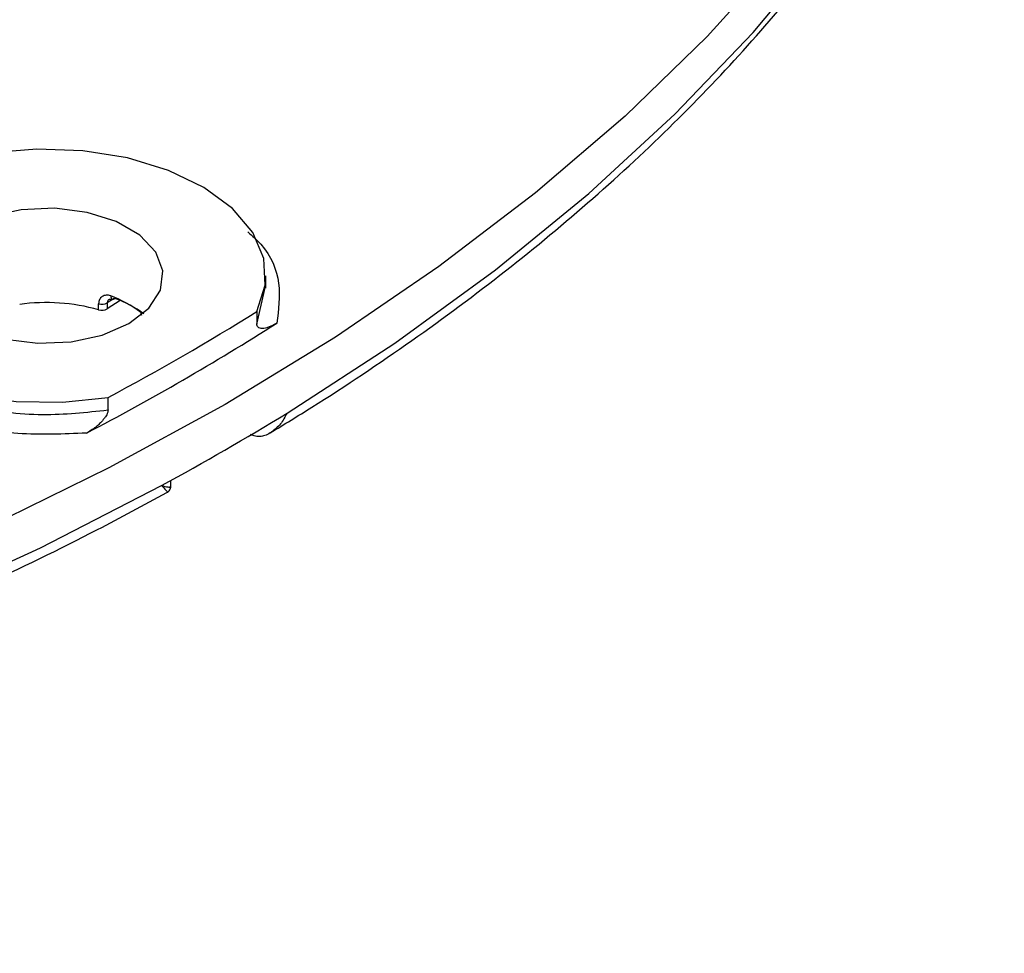
# Model space of a CAD drawing. Units: millimetres. Extents: x 5 to 292, y 5 to 415.
# Drawn here: x 252 to 269, y 236 to 252 of the extents above; entities that cross this region are included whole.
import ezdxf

# ---------------------------------------------------------------- set-up
doc = ezdxf.new("R2010")
doc.units = ezdxf.units.MM

msp = doc.modelspace()

# ---------------------------------------------------------------- linework, layer by layer
at = {"color": 7, "linetype": 'Continuous', "lineweight": 25}
for p, q in [((256.2003, 247.1988), (256.2003, 247.4128)), ((253.346, 246.8325), (253.346, 246.9345)), ((253.6124, 247.0253), (253.4943, 246.9504)), ((253.7162, 246.9896), (253.4943, 246.8483)), ((253.4943, 246.9504), (253.4943, 246.8483)), ((253.5322, 247.0152), (253.5771, 247.0132)), ((256.0481, 246.8023), (256.0481, 246.5901)), ((253.5078, 245.1236), (253.5078, 245.3359)), ((254.5781, 243.8228), (254.5781, 243.9197))]:
    msp.add_line(p, q, dxfattribs=at)
at = {"color": 8, "linetype": 'Continuous', "lineweight": 25}
msp.add_line((256.0481, 246.5901), (256.1979, 247.2374), dxfattribs=at)
at = {"color": 8, "linetype": 'Continuous', "lineweight": 25, "flags": 128}
msp.add_lwpolyline([(256.5636, 245.0709), (258.4011, 246.2634), (260.1206, 247.5131), (261.717, 248.8161), (263.1851, 250.1684), (264.5206, 251.5658), (265.7191, 253.004), (266.7771, 254.4785), (267.6912, 255.9847), (268.4586, 257.5179), (268.8074, 258.346)], dxfattribs=at)
at = {"color": 7, "linetype": 'Continuous', "lineweight": 25, "flags": 128}
for points in [[(265.001, 252.8937), (263.7327, 251.495), (262.3328, 250.1388), (260.8056, 248.8291), (259.1558, 247.57), (257.3883, 246.3653), (255.5086, 245.2187)], [(256.0481, 246.8023), (256.1898, 247.2509), (256.1656, 247.7067), (255.9766, 248.1494), (255.6311, 248.5594), (255.1445, 248.9186), (254.5384, 249.211), (253.8396, 249.4236), (253.0792, 249.547), (252.2909, 249.5757), (251.5097, 249.5084), (250.7702, 249.3482), (250.1052, 249.1021)], [(249.524, 248.7666), (249.0978, 248.3827), (248.8202, 247.9558), (248.7037, 247.5048), (248.7534, 247.0498), (248.9672, 246.6108), (249.3354, 246.2074), (249.8419, 245.8575), (250.4641, 245.5766), (251.1744, 245.3772), (251.9413, 245.268), (252.7308, 245.2541), (253.5078, 245.3359)], [(253.8645, 246.5964), (254.2057, 246.8595), (254.4046, 247.1674), (254.4452, 247.4952), (254.3242, 247.8163), (254.0514, 248.1047), (253.6489, 248.3371), (253.1492, 248.4946), (252.593, 248.5645), (252.0252, 248.541), (251.4918, 248.4262), (251.0361, 248.2292), (250.695, 247.9661), (250.496, 247.6582), (250.4554, 247.3305), (250.5764, 247.0093), (250.8492, 246.7209), (251.2518, 246.4885), (251.7514, 246.331), (252.3076, 246.2612), (252.8754, 246.2846), (253.4088, 246.3995), (253.8645, 246.5964)], [(255.5086, 245.2187), (253.5222, 244.1335), (251.4354, 243.1131), (249.2543, 242.1607), (246.9857, 241.2791), (244.6364, 240.471), (242.2135, 239.7388), (239.7245, 239.0847), (237.1768, 238.5108), (234.5782, 238.0188), (231.9366, 237.6102), (229.26, 237.2862), (226.5566, 237.0479), (223.8346, 236.8958), (221.1021, 236.8306), (218.3676, 236.8523), (215.6393, 236.961), (212.9256, 237.1563), (210.2346, 237.4376)], [(221.9336, 236.0655), (224.6935, 236.1587), (227.4401, 236.3404), (230.165, 236.6101), (232.8595, 236.9671), (235.5155, 237.4101), (238.1246, 237.9377), (240.6788, 238.5485), (243.17, 239.2404), (245.5907, 240.0113), (247.9332, 240.8589), (250.1904, 241.7804), (252.3551, 242.7731), (254.4207, 243.8338)]]:
    msp.add_lwpolyline(points, dxfattribs=at)
at = {"color": 7, "linetype": 'Continuous', "lineweight": 25}
for centre, radius, start, end in [((252.4486, 243.6175), 3.3379, 74.4036, 97.73685), ((253.4012, 247.1196), 0.1932, 253.39639, 298.80672), ((252.8823, 245.2457), 1.9433, 52.50645, 69.76407), ((253.5892, 247.0562), 0.0449, 256.16422, 319.69105), ((252.8933, 245.0551), 2.1028, 54.33018, 69.68237), ((253.4012, 247.0176), 0.1932, 253.39639, 298.80672), ((231.8716, 285.7483), 45.8399, 298.1639, 301.83072), ((231.8682, 285.3243), 45.832, 297.65367, 302.34096), ((232.1089, 284.9578), 46.7867, 298.48207, 301.51255)]:
    msp.add_arc(centre, radius, start, end, dxfattribs=at)
at = {"color": 8, "linetype": 'Continuous', "lineweight": 25}
for centre, radius, start, end in [((253.6101, 247.0594), 0.0565, 170.16373, 235.94005), ((254.1389, 246.7848), 0.0738, 177.9087, 215.14833)]:
    msp.add_arc(centre, radius, start, end, dxfattribs=at)
at = {"color": 7, "linetype": 'Continuous', "lineweight": 25}
for points, knots in [([(256.2769, 244.7331), (256.5143, 244.878), (257.3484, 245.3869), (258.7068, 246.2998), (260.31, 247.4885), (261.8024, 248.7263), (263.1822, 250.0084), (264.4449, 251.3316), (265.5867, 252.6923), (266.6054, 254.0864), (267.4935, 255.5106), (268.2294, 256.8909), (268.6041, 257.8056), (268.7772, 258.2283)], [0, 0, 0, 0, 0.038834, 0.1364494, 0.2340791, 0.3317023, 0.4293079, 0.5268814, 0.624405, 0.721858, 0.8192179, 0.9164626, 1, 1, 1, 1]), ([(253.14, 244.7278), (252.7486, 244.7114), (251.968, 244.6786), (250.8236, 244.8847), (249.8211, 245.2606), (249.0409, 245.7929), (248.5493, 246.4322), (248.3936, 247.1211), (248.5609, 247.8136), (248.9433, 248.2118), (249.135, 248.4115)], [0, 0, 0, 0, 0.125454, 0.2502736, 0.3749935, 0.5004168, 0.6252213, 0.7499169, 0.8746109, 1, 1, 1, 1]), ([(253.5545, 247.069), (253.5411, 247.0732), (253.5142, 247.0818), (253.462, 247.083), (253.404, 247.0637), (253.3556, 247.0104), (253.3492, 246.9599), (253.346, 246.9345)], [0, 0, 0, 0, 0.12451992, 0.25132862, 0.50044686, 0.74971997, 1, 1, 1, 1]), ([(253.5329, 247.0152), (253.5273, 247.0114), (253.5156, 247.0034), (253.5036, 246.9871), (253.4957, 246.969), (253.4948, 246.9564), (253.4943, 246.9504)], [0, 0, 0, 0, 0.2517984, 0.5234461, 0.7721715, 1, 1, 1, 1]), ([(256.3863, 246.6018), (256.3293, 246.5711), (256.2384, 246.522), (256.1368, 246.5093), (256.084, 246.5224), (256.0586, 246.5445), (256.049, 246.5695), (256.0483, 246.5853), (256.0481, 246.5901)], [0, 0, 0, 0, 0.4224025, 0.6745093, 0.8019974, 0.9005631, 0.9697278, 1, 1, 1, 1]), ([(253.5078, 245.1236), (253.5067, 245.1119), (253.5042, 245.0856), (253.4863, 245.0446), (253.4602, 245.0007), (253.4013, 244.9231), (253.2923, 244.8195), (253.1927, 244.7595), (253.14, 244.7278)], [0, 0, 0, 0, 0.0680777, 0.1529203, 0.2214073, 0.324365, 0.6422492, 1, 1, 1, 1]), ([(256.2985, 244.7438), (256.2683, 244.7261), (256.2107, 244.6921), (256.1173, 244.6683), (256.0252, 244.6674), (255.969, 244.6915), (255.9415, 244.7033)], [0, 0, 0, 0, 0.26193184, 0.49994329, 0.75526889, 1, 1, 1, 1]), ([(254.5133, 243.7121), (254.5224, 243.718), (254.5409, 243.73), (254.5616, 243.7568), (254.5755, 243.788), (254.5773, 243.8105), (254.5781, 243.8215)], [0, 0, 0, 0, 0.2423782, 0.4957409, 0.7513495, 1, 1, 1, 1]), ([(221.6195, 235.851), (221.9779, 235.8568), (223.1995, 235.8762), (225.2805, 235.9671), (227.8524, 236.152), (230.4042, 236.4161), (232.9289, 236.7566), (235.4196, 237.1732), (237.8697, 237.6648), (240.2724, 238.2299), (242.6213, 238.8672), (244.9099, 239.5749), (247.132, 240.3513), (249.2822, 241.194), (251.3518, 242.1025), (253.0936, 242.9457), (254.1178, 243.5016), (254.5101, 243.7145)], [0, 0, 0, 0, 0.02956456, 0.10077065, 0.17198418, 0.24320033, 0.31442046, 0.38564555, 0.45687684, 0.52811528, 0.59936206, 0.67061813, 0.7418842, 0.81316102, 0.88444889, 0.95574775, 1, 1, 1, 1])]:
    msp.add_open_spline(points, degree=3, knots=knots, dxfattribs=at)
at = {"color": 8, "linetype": 'Continuous', "lineweight": 25}
for points, knots in [([(255.8922, 248.1628), (255.97, 248.0935), (256.2643, 247.8314), (256.48, 247.2842), (256.4175, 246.8293), (256.3863, 246.6018)], [0, 0, 0, 0, 0.1523795, 0.576126, 1, 1, 1, 1]), ([(248.7166, 247.3007), (248.729, 247.1233), (248.7472, 246.8647), (248.9236, 246.5332), (249.0981, 246.291), (249.3902, 245.9944), (249.8123, 245.6949), (250.2711, 245.4745), (250.6086, 245.3496), (250.8237, 245.2815), (251.012, 245.23), (251.5111, 245.1113), (252.362, 245.0005), (253.1372, 245.0838), (253.5078, 245.1236)], [0, 0, 0, 0, 0.12898571, 0.18800596, 0.25170762, 0.32008858, 0.43636247, 0.53193425, 0.57197243, 0.60681372, 0.63645648, 0.66089999, 0.83788411, 1, 1, 1, 1]), ([(256.5636, 245.0709), (256.529, 245.0053), (256.46, 244.8745), (256.3522, 244.7873), (256.2985, 244.7438)], [0, 0, 0, 0, 0.5021518, 1, 1, 1, 1]), ([(254.4207, 243.8338), (254.4486, 243.8061), (254.5041, 243.7509), (254.525, 243.7158), (254.5126, 243.7137), (254.5106, 243.7134)], [0, 0, 0, 0, 0.4579911, 0.912057, 1, 1, 1, 1]), ([(254.4207, 243.8338), (254.4593, 243.8239), (254.5361, 243.8041), (254.5792, 243.8063), (254.5761, 243.8203), (254.5755, 243.8228)], [0, 0, 0, 0, 0.4539734, 0.9040507, 1, 1, 1, 1])]:
    msp.add_open_spline(points, degree=3, knots=knots, dxfattribs=at)

doc.saveas('drawing.dxf')
